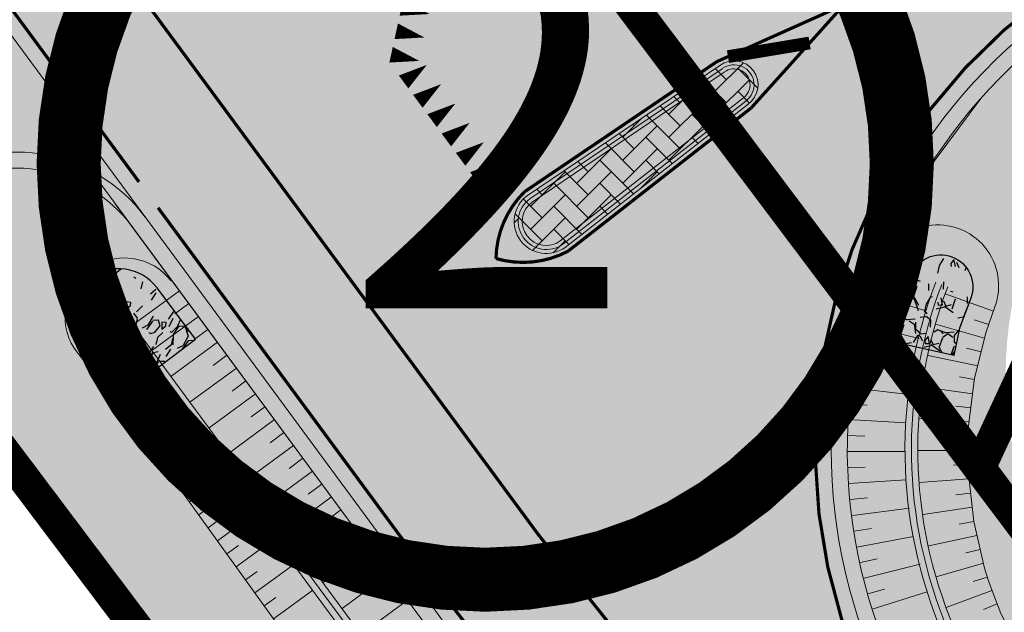
# Model space of a CAD drawing. Units: metres. Extents: x 541707 to 555877, y 6582430 to 6587834.
# Drawn here: x 549804 to 549835, y 6586645 to 6586664 of the extents above; entities that cross this region are included whole.
import ezdxf
from ezdxf.enums import TextEntityAlignment as Align

# ---------------------------------------------------------------- set-up
doc = ezdxf.new("R2010")
doc.units = ezdxf.units.M
doc.linetypes.add('019035_PP_TL-4$0$15150_TP_TL-4-02_asend-L3$0$KM_923bc', pattern=[2, 1, -1])
doc.linetypes.add('019035_PP_TL-4$0$Punktiirt921', pattern=[4, 1, -3])
doc.layers.get('0').update_dxf_attribs({"lineweight": 9})
for name, color, linetype, lineweight in [('019035_PP_TL-4$0$TM-civil_koridor', 1, 'Continuous', 9), ('019035_PP_TL-4$0$TM-katend_asfalt_ST_t2', 141, 'Continuous', 9), ('019035_PP_TL-4$0$TM-katend_betoonkivisillutis_hall', 251, 'Continuous', 9), ('019035_PP_TL-4$0$TM-kattemärgistus_proj_valge', 7, 'Continuous', 9), ('019035_PP_TL-4$0$TM-kraav', 150, 'Continuous', 9), ('019035_PP_TL-4$0$TM-nõlv', 126, 'Continuous', 9), ('019035_PP_TL-4$0$TM-tee_servajooned', 1, 'Continuous', 9), ('019035_PP_TL-4$0$TM-äärekivi_sõidutee', 1, 'Continuous', 9), ('DP_KR-planeeritud_naaberplan', 30, 'Continuous', 9), ('DP_PL-naaberplan_pos_nr', 162, 'Continuous', 9)]:
    doc.layers.add(name, color=color, linetype=linetype, lineweight=lineweight)
for name, color, linetype, lineweight, true_color in [('019035_PP_TL-4$0$TM-katend_asfalt_ST_t3', 7, 'Continuous', 9, 0xffcdcd), ('019035_PP_TL-4$0$TM-katend_muru', 7, 'Continuous', 9, 0xe6ffa0), ('019035_PP_TL-4$0$TM-katend_tugipeenar', 7, 'Continuous', 9, 0xd2b9a3)]:
    doc.layers.add(name, color=color, linetype=linetype, lineweight=lineweight, true_color=true_color)
doc.layers.add('019035_PP_TL-4$0$TM-truubi päis_maakivi', color=32, linetype='Continuous')
doc.layers.add('XR_image', color=255, linetype='Continuous')
doc.styles.add('019035_PP_TL-4$0$romanc', font='romanc.shx')
doc.styles.add('SWIS-KN-bold', font='swiss.ttf')
doc.styles.add('Tahoma', font='tahomabd.ttf', dxfattribs={"height": 5})
doc.linetypes.add('019035_PP_TL-4$0$kivi l0.8', pattern='A,0,[130,ltypeshp.shx,S=0.125,R=0,X=0,Y=0],-0.8', length=0.8)
doc.linetypes.add('019035_PP_TL-4$0$nõlvajoon', pattern='A,2,[130,ltypeshp.shx,S=6,R=0,X=0,Y=6],4,[130,ltypeshp.shx,S=3,R=0,X=0,Y=3],2', length=8)
doc.linetypes.add('019035_PP_TL-4$0$Pr_kraav', pattern='A,0,-2.7,2,[">",019035_PP_TL-4$0$romanc,S=2,R=0,X=-1.904,Y=-0.858],-4.9,0', length=9.600000000000001)
picture_1 = doc.add_image_def('image2.png', size_in_pixel=(2162, 1162))

# ---------------------------------------------------------------- blocks, each defined once
blk = doc.blocks.new('DP-pos-nr')
at = {"layer": 'DP_PL-naaberplan_pos_nr', "ltscale": 0.5}
h = blk.add_hatch(color=254, dxfattribs=at)
h.dxf.hatch_style = 1
edge = h.paths.add_edge_path()
edge.add_arc((-0.04499992016150145, 0.04016252534690658), 6.5, 0, 180, ccw=False)
edge.add_arc((-0.04499992016150145, 0.04016252534690622), 6.5, -180, 0, ccw=False)
at = {"layer": 'DP_PL-naaberplan_pos_nr', "const_width": 1}
blk.add_lwpolyline([(-6.544999920161501, 0.04016252534690797, -0.9999999999999999), (6.455000079838499, 0.04016252534690735, -1), (-6.544999920161501, 0.04016252534690797)], format="xyb", close=True, dxfattribs=at)
at = {"layer": 'DP_PL-naaberplan_pos_nr', "style": 'SWIS-KN-bold'}
blk.add_attdef('NUMBER', text='', height=7, dxfattribs=at).set_placement((-0.04499992016150145, 0.04016252534690601), align=Align.MIDDLE_CENTER)
blk = doc.blocks.new('019035_PP_TL-4')
at = {"layer": '019035_PP_TL-4$0$TM-katend_asfalt_ST_t2'}
h = blk.add_hatch(color=256, dxfattribs=at)
h.dxf.hatch_style = 1
edge = h.paths.add_edge_path(flags=16)
edge.add_line((549820.0302270852, 6586658.26999263), (549826.0341629056, 6586662.335323727))
edge.add_arc((549826.4787376538, 6586661.731292859), 0.7499999975001097, 36.37272376384891, 126.353562305888, ccw=False)
edge.add_arc((549826.4787376533, 6586661.731292855), 0.7500000001113251, -49.97186485649797, 36.37272397189838, ccw=False)
edge.add_line((549826.9611104277, 6586661.156996323), (549821.2622823608, 6586656.696051928))
edge.add_arc((549820.6191172949, 6586657.461781349), 1.000001423953959, 216.446407006895, 310.028168896552, ccw=False)
edge.add_arc((549820.6191189492, 6586657.461779064), 1.000001397363446, 126.07835253932441, 216.4462454068323, ccw=False)
edge = h.paths.add_edge_path()
edge.add_line((549717.6040489458, 6586767.265224962), (549712.8682462266, 6586760.817576347))
edge.add_line((549712.8682462266, 6586760.817576347), (549739.4714430349, 6586741.277508439))
edge.add_arc((549637.6516846996, 6586602.653063294), 171.9999999388877, 32.776351956094175, 53.70269006844683, ccw=False)
edge.add_line((549782.2675843417, 6586695.767195142), (549789.4124043407, 6586684.670549002))
edge.add_arc((550031.4828604499, 6586832.47215003), 283.6254907216947, 211.4070977309924, 215.2378597920489)
edge.add_line((549799.8278194512, 6586668.828143213), (549817.1594874739, 6586645.296595251))
edge.add_arc((549880.0995565119, 6586691.272690685), 77.94391343651407, 216.1471638129245, 245.2581431236913)
edge.add_line((549847.4776386603, 6586620.483820673), (549902.5995531688, 6586593.806889502))
edge.add_line((549902.5995531688, 6586593.806889502), (549906.0845737768, 6586601.007905496))
edge.add_line((549906.0845737768, 6586601.007905496), (549850.8927340483, 6586627.71867784))
edge.add_arc((549880.0995564963, 6586691.272690644), 69.9439133951903, 230.6262147524403, 245.31842498184278, ccw=False)
edge.add_arc((549846.5131611094, 6586650.34578006), 17.00000000484786, 126.078319260608, 230.6262147349447, ccw=False)
edge.add_line((549836.5020213898, 6586664.085397292), (549991.883154564, 6586777.301231945))
edge.add_arc((550027.805479402, 6586728.000252489), 60.99999997607494, 104.9798150040813, 126.07831924439779, ccw=False)
edge.add_line((550012.0382763561, 6586786.927286227), (550071.8212183021, 6586802.92350604))
edge.add_arc((550085.0036339753, 6586753.656641724), 51.0000000251386, 96.93636727328487, 104.9798150042732, ccw=False)
edge.add_line((550078.8445197197, 6586804.283367019), (550098.4682858551, 6586806.670742799))
edge.add_arc((550098.1663684899, 6586809.152445018), 2.50000000053998, 276.9363672710004, 336.1155372169943)
edge.add_line((550100.4522779556, 6586808.140210897), (550105.5403797436, 6586819.63057642))
edge.add_line((550105.5403797436, 6586819.63057642), (550087.2531040206, 6586827.728449383))
edge.add_line((550087.2531040206, 6586827.728449383), (550082.5766996617, 6586817.167812504))
edge.add_arc((550075.261789376, 6586820.406961688), 7.999999995184895, 284.9798150437127, 336.1155372350746, ccw=False)
edge.add_line((550077.3296192887, 6586812.678826119), (550077.0153901135, 6586812.594747303))
edge.add_line((550077.0153901135, 6586812.594747303), (550009.9704464641, 6586794.655421806))
edge.add_arc((550027.8054793909, 6586728.000252512), 68.99999995028283, 104.9798149860746, 126.0783192436822)
edge.add_line((549987.172029998, 6586783.766934174), (549830.2996961317, 6586669.464561373))
edge.add_arc((549820.288556421, 6586683.204178602), 16.99999999765655, 216.3727241073871, 306.0783192414188, ccw=False)
edge.add_line((549806.6005609267, 6586673.122572616), (549806.3165520675, 6586673.50817705))
edge.add_arc((550031.4828589887, 6586832.472149059), 275.625488968866, 211.3873676646781, 215.2215074050248, ccw=False)
edge.add_line((549796.1908477377, 6586688.920487241), (549788.8939297904, 6586700.253357262))
edge.add_arc((549638.3924992614, 6586603.349696708), 179.0000000561629, 32.7763519639123, 53.70269004596465)
edge.add_line((549744.3560850985, 6586747.615834442), (549717.6040489458, 6586767.265224962))
at = {"layer": '019035_PP_TL-4$0$TM-katend_asfalt_ST_t3'}
h = blk.add_hatch(color=256, dxfattribs=at)
h.dxf.hatch_style = 1
edge = h.paths.add_edge_path()
edge.add_arc((549786.6766656811, 6586679.584606727), 4.999999999764944, -56.4258955786529, 31.985800673610925, ccw=False)
edge.add_line((549789.4417408963, 6586675.418750386), (549786.6078301785, 6586673.537750263))
edge.add_line((549786.6078301785, 6586673.537750263), (549789.9259204371, 6586668.538722653))
edge.add_line((549789.9259204371, 6586668.538722653), (549792.752524795, 6586670.4148732))
edge.add_arc((549795.5176000105, 6586666.249016856), 5.000000003135989, 57.77840021243742, 123.57410439996261, ccw=False)
edge.add_arc((549796.5841332221, 6586667.941166703), 2.999783966380138, 11.58938600006229, 57.77902191548179, ccw=False)
edge.add_arc((549794.624901007, 6586667.539057371), 4.99985464763519, -53.628341646468016, 11.592921475439198, ccw=False)
edge.add_line((549797.5899181565, 6586663.513238224), (549795.1566194338, 6586661.721043094))
edge.add_line((549795.1566194338, 6586661.721043094), (549798.7148333022, 6586656.889985853))
edge.add_line((549798.7148333022, 6586656.889985853), (549801.1109594412, 6586658.654802296))
edge.add_arc((549804.0761376637, 6586654.628921255), 5.000000004626456, 36.372724041997174, 126.3727239363536, ccw=False)
edge.add_line((549808.1020186989, 6586657.594099485), (549799.8278194513, 6586668.828143213))
edge.add_arc((550031.4828582614, 6586832.472148585), 283.6254881007047, 211.9858006649647, 215.2378598088089, ccw=False)
at = {"layer": '019035_PP_TL-4$0$TM-katend_betoonkivisillutis_hall'}
h = blk.add_hatch(dxfattribs=at)
h.set_pattern_fill('AR-HBONE', color=256, scale=0.005)
h.set_pattern_definition([(45, (0, 0), (7.105427357601002e-17, 0.7184204896855323), [1.524, -0.508]), (135, (0.3592100000241771, 0.3592100003734231), (7.105427357601002e-17, 0.7184204896855323), [1.524, -0.508])])
h.paths.add_polyline_path([(549826.920405582, 6586661.125133271, 0.4157193469762923), (549827.0826198087, 6586662.176069588, 0.4141156113709727), (549826.0341629056, 6586662.335323727), (549820.0302270852, 6586658.26999263, 0.4160954662975662), (549819.8147032603, 6586656.867709882, 0.4123329919635709), (549821.2080082281, 6586656.653567073)])
at = {"layer": '019035_PP_TL-4$0$TM-katend_muru'}
h = blk.add_hatch(color=256, dxfattribs=at)
h.dxf.hatch_style = 1
h.paths.add_polyline_path([(549838.1644357926, 6586644.487109374, -0.3500732927308655), (549837.039617048, 6586659.413830725, 0.3170095774562676), (549837.0124662973, 6586661.141982729), (549835.7601596407, 6586662.86068955, 0.4660768118134688), (549836.0459423327, 6586637.590885656, 0.06421283209046633), (549851.1060478569, 6586628.17091916), (549887.6793420961, 6586610.470821807, 0.3691722244191376), (549893.3359913646, 6586611.954843053), (549861.0296479533, 6586627.589896864, -0.09310938506034847)])
h = blk.add_hatch(color=256, dxfattribs=at)
h.dxf.hatch_style = 1
edge = h.paths.add_edge_path()
edge.add_arc((549804.0761376643, 6586654.628921259), 4.500000001939831, 36.37272401887962, 126.3727239744139)
edge.add_line((549801.4074772629, 6586658.252214192), (549798.6087630212, 6586656.190879927))
edge.add_line((549798.6087630212, 6586656.190879927), (549798.7610359435, 6586655.973132883))
edge.add_line((549798.7610359435, 6586655.973132883), (549797.5662902672, 6586655.076685466))
edge.add_line((549797.5662902672, 6586655.076685466), (549800.9904556869, 6586650.513108452))
edge.add_line((549800.9904556869, 6586650.513108452), (549802.5902061755, 6586651.713441062))
edge.add_line((549802.5902061755, 6586651.713441062), (549821.0788932231, 6586627.072532431))
edge.add_line((549821.0788932231, 6586627.072532431), (549824.52675219, 6586624.592477264))
edge.add_line((549824.52675219, 6586624.592477264), (549824.2445816372, 6586624.231177338))
edge.add_line((549824.2445816372, 6586624.231177338), (549825.8588053501, 6586623.050380233))
edge.add_line((549825.8588053501, 6586623.050380233), (549828.5330082265, 6586626.706183312))
edge.add_arc((549824.9010048704, 6586629.362976801), 4.500000001973053, 323.8147041904896, 408.2798808610248)
edge.add_arc((549880.0995565074, 6586691.272690681), 78.44391343074726, 216.1478838207925, 228.2798808756013, ccw=False)
edge.add_line((549816.7563166418, 6586645.000868611), (549807.6994305954, 6586657.297581663))
at = {"layer": '019035_PP_TL-4$0$TM-katend_tugipeenar'}
h = blk.add_hatch(color=256, dxfattribs=at)
h.dxf.hatch_style = 1
h.paths.add_polyline_path([(549795.1566194338, 6586661.721043094), (549797.5899930326, 6586663.513293372, 0.2818909501145484), (549799.5584229858, 6586668.350788474), (549799.4222959636, 6586668.53561082, -0.00222056026125906), (549797.9753476816, 6586670.603264945, 0.2821072839036458), (549792.7525247948, 6586670.4148732), (549789.9259204371, 6586668.538722653), (549786.6078301785, 6586673.537750263), (549789.4417408963, 6586675.418750386, 0.2810258266076817), (549791.6458830892, 6586680.138572744, -0.001902680849275769), (549790.4934729687, 6586681.968297589, -0.4061173428525122), (549789.1652333749, 6586675.83533602), (549785.914737023, 6586673.677828375), (549789.7858423245, 6586667.845629496), (549793.0290323161, 6586669.998287566, -0.2952481823022023), (549797.9170353918, 6586670.055946049, -0.2042696152960303), (549799.0328803953, 6586668.443717298, -0.2925387860904424), (549797.2934627901, 6586663.915872327), (549794.457513508, 6586661.827113375), (549798.6087630212, 6586656.190879927), (549801.4074772629, 6586658.252214192, -0.4142135624163989), (549807.6994305954, 6586657.297581663), (549807.1710744086, 6586658.014941293), (549806.406939373, 6586659.052422522, 0.2874919409898475), (549801.1109594408, 6586658.654802296), (549798.7148333022, 6586656.889985853)])
h.paths.add_polyline_path([(549798.1836450592, 6586670.478934566, 0.01213086573462727), (549797.9753476813, 6586670.603264945, 0.00222056025310307), (549799.4222959579, 6586668.535610828), (549799.5584229858, 6586668.350788474, 0.009862072006936454), (549799.5225729787, 6586668.544719221, 0.2042267281696898)], flags=17)
h = blk.add_hatch(color=256, dxfattribs=at)
h.dxf.hatch_style = 1
edge = h.paths.add_edge_path()
edge.add_arc((549889.6396661932, 6586614.52139332), 5.000000015803907, 244.1747657868939, 270.0166984760148)
edge.add_line((549889.6411234101, 6586609.521393516), (549851.1061112593, 6586628.170888476))
edge.add_arc((549880.1130384002, 6586691.294234366), 69.4691198916097, 230.628891123669, 245.3199076478746, ccw=False)
edge.add_arc((549846.5131611011, 6586650.345780059), 16.4999999992392, 130.6785929504072, 230.6262147577739, ccw=False)
edge.add_line((549835.7582119266, 6586662.859015781), (549835.4647944381, 6586663.266058464))
edge.add_arc((549846.5131611013, 6586650.345780059), 16.99999999947766, 130.5343583494918, 230.6262147573891)
edge.add_arc((549880.113165107, 6586691.294445585), 69.96936354954438, 230.6289015049503, 245.3157382339129)
edge.add_line((549850.8927340484, 6586627.71867784), (549887.4615283081, 6586610.020758308))
h = blk.add_hatch(color=256, dxfattribs=at)
h.dxf.hatch_style = 1
edge = h.paths.add_edge_path()
edge.add_line((549817.1594874739, 6586645.296595251), (549808.1020186989, 6586657.594099485))
edge.add_arc((549804.0761376567, 6586654.628921253), 5.000000011757618, 36.37272402030877, 62.21465672033221)
edge.add_line((549806.406939373, 6586659.052422522), (549816.7563166418, 6586645.000868611))
edge.add_arc((549880.0995564911, 6586691.272690663), 78.44391340714151, 216.1478838173779, 229.8280227659616)
edge.add_arc((549824.9010048846, 6586629.362976808), 4.999999986370229, 23.20122499961819, 48.27988091167879)
edge.add_arc((549880.0995564862, 6586691.272690659), 77.94391340100573, 216.1471638091034, 228.2798808777395, ccw=False)
at = {"layer": '019035_PP_TL-4$0$TM-truubi päis_maakivi'}
h = blk.add_hatch(dxfattribs=at)
h.set_pattern_fill('GRAVEL', color=256, scale=0.05, angle=71.39914019658532)
h.set_pattern_definition([(299.4119276965853, (419.9970109133283, -826.1425099335611), (7.592167131713547, -13.27514588409979), [0.17086072, -16.9152418197825]), (256.3688811965854, (420.0809182188241, -826.2913489546627), (3.657496753160492, 14.84901402452702), [0.29320236, -29.027024446762]), (203.9095872965854, (420.0118192461086, -826.5762926368043), (17.2912216715409, 7.580537784722768), [0.20674076, -20.46736139705]), (338.6728291965853, (420.1547466062475, -827.1469940552488), (-23.66809964975184, 9.305587513391846), [0.26700226, -26.433218712869]), (4.232794376585298, (420.40346420079, -827.244100894779), (-16.46939954894421, -1.157142384157683), [0.26181685, -25.919903872672]), (68.67282919658524, (420.6645672740415, -827.2247764235362), (-9.305587513391847, -23.66809964975184), [0.26700226, -26.433218712869]), (109.0933806665853, (420.7616741129896, -826.9760588286445), (6.7703450083072, -19.69854127767974), [0.35309683, -34.9565576571235]), (143.6544685665853, (420.6461731514428, -826.6423872867599), (-23.64484094013054, 17.33773909470073), [0.3333597599999996, -33.00262830095244]), (192.8287058165853, (420.3776659118012, -826.4448204068467), (-18.88834850677919, -4.363025405204112), [0.2679065, -26.52277284935601]), (246.6354984965853, (420.1164465451147, -826.5043056355789), (5.65972004383263, 12.83516143355505), [0.30585664, -14.986968475]), (293.7965779965854, (419.9951502165059, -826.7850820599124), (8.379101195097203, -18.89997786142408), [0.3955389600000001, -39.15838625608851]), (210.2132150265853, (420.5678286259063, -825.9594218153507), (-10.05763350945826, -5.995040299229345), [0.1350022699999998, -13.36528291217199]), (242.8683745965853, (420.4511647289619, -826.0273578530177), (7.673572611947119, 14.83738465394849), [0.25684099, -25.42731949852]), (296.3991401965853, (420.3340356578119, -826.2559369215742), (1.203659801809211, -0.4050963854552578), [0.17960467, -1.616446554214]), (274.5977307065854, (420.161239734618, -826.2915815412998), (-0.3818376758648308, 6.828491779977884), [0.09672065999999989, -9.575311184446985]), (3.20054968658539, (420.1689927816624, -826.3879906190559), (-4.016075790883342, 0.01162935427644496), [0.1367828099999998, -6.702376494999993]), (102.3628967265853, (420.3055626172572, -826.3803538652137), (-1.192030447090658, 4.421172176381579), [0.22215983, -7.183149076455]), (232.9641913765853, (420.2579976929119, -826.1633462207392), (2.013852572614512, 2.002223218268267), [0.16064357, -3.855449058414]), (87.78868053058532, (419.934036878054, -827.0861133038998), (0.4399844491248093, 13.25188717445674), [0.2250439999999998, -22.27941333626947]), (141.7453161365853, (419.9427202735096, -826.8612363189459), (11.6198722777748, -9.270699447631625), [0.18879947, -18.6911078391]), (4.597730706585299, (420.0172657325165, -826.0823269430548), (-6.828491779982869, -0.3818376758652255), [0.19344005, -9.478591794446999]), (55.00959986658538, (420.2100838879123, -826.0668208496645), (-7.661943259222226, -10.82130886226099), [0.225044, -22.27941333627]), (50.84309497658538, (420.6803059552331, -827.3372730631381), (-4.43280153089437, -5.208106238134952), [0.2170176, -10.633867156553]), (6.174280796585343, (420.8173409650335, -827.1689932774752), (-15.26573974633026, -1.562238777297825), [0.18183606, -18.00179669036]), (138.2005496865853, (421.2249764982844, -826.4753867313266), (-5.208106238413585, 4.432801530567201), [0.1934400499999998, -9.478591794446984]), (88.75316483658533, (421.0807699090801, -826.3464536489919), (-0.4516138025661469, -17.26796296536792), [0.2128913699999998, -21.07618799009997]), (140.8430949765853, (421.0264792693779, -827.0651800334454), (5.208106238104182, -4.432801530930572), [0.1085088, -10.742375956553]), (172.7090726705853, (421.2006707150722, -826.5476063191891), (-5.219735592691849, 0.4167257400116493), [0.0647573, -6.410997482263001]), (237.3628967285854, (421.1364367611241, -826.5393880978227), (2.418948958174615, 3.205883019971865), [0.26181685, -4.9745272945345]), (257.4081461565854, (420.9952344939811, -826.7598652392626), (2.847304052091669, 12.44169440369441), [0.2426334999999998, -24.02068243166848]), (15.08920772658534, (420.4138919994002, -826.416812540032), (-2.812415989046164, -0.3934670310940415), [0.18316194, -4.39588817984]), (64.55636678658531, (420.5907388865016, -826.3691313220188), (9.293958155328038, 19.65202386033066), [0.31977838, -31.6580045325155]), (132.3445360965853, (420.7281227769563, -826.0803692638874), (6.805233070722498, -7.650313905529988), [0.1307541199999998, -12.94469615905498]), (161.3991401965853, (420.6400482140016, -825.9837275985628), (-1.608756187264317, -0.7985634163538784), [0.0762, -1.1938]), (191.6555773565853, (420.9510227722349, -826.7717855433002), (10.04600415462271, 1.978964508347695), [0.1764334799999998, -17.46697038659997]), (119.4119276965853, (420.7782268490409, -826.8074301630259), (-7.592167131666942, 13.27514588412607), [0.3417214399999996, -16.74438109978247]), (71.39914019658532, (420.6104122380493, -826.509752121754), (-0.7985634163538784, 1.608756187264317), [0.3302, -0.9398]), (36.70398669658532, (420.7157372982474, -826.196800573729), (12.47658246223668, 9.200923326656124), [0.20080478, -19.87965836207]), (325.4537442965853, (420.8767292104894, -826.0767834736034), (4.409542821830676, -2.824045343553025), [0.18491454, -9.060825019386]), (279.0451155565853, (421.0290377273923, -826.1816433593631), (4.339766692562357, -26.92050008922806), [0.3010725499999996, -29.80623221146897]), (246.8252189365853, (421.0763700646348, -826.4789725206792), (-6.469912812726517, -15.24248103806258), [0.31851473, -31.53292322812])])
edge = h.paths.add_edge_path()
edge.add_line((549831.6425882193, 6586654.830873387), (549831.9923893363, 6586655.767697371))
edge.add_arc((549832.9292133218, 6586655.417896255), 1.000000000101446, -20.47515111669088, 159.5248490542772, ccw=False)
edge.add_line((549833.8660373061, 6586655.068095136), (549833.5162361885, 6586654.131271152))
edge.add_line((549833.5162361885, 6586654.131271152), (549833.3355667904, 6586653.278527604))
edge.add_line((549833.3355667904, 6586653.278527604), (549831.3833305965, 6586653.713008724))
edge.add_line((549831.3833305965, 6586653.713008724), (549831.6425882193, 6586654.830873387))
h = blk.add_hatch(dxfattribs=at)
h.set_pattern_fill('GRAVEL', color=256, scale=0.05, angle=240.1709865270184)
h.set_pattern_definition([(108.1837740270184, (2371394.717214042, 12941069.19670681), (-4.861962108852579, 14.4993732434228), [0.17086072, -16.9152418197825]), (65.14072752701846, (2371394.663894147, 12941069.35903512), (-6.47883650508216, -13.85262348944757), [0.2932023599999999, -29.02702444676199]), (12.68143362701842, (2371394.787153729, 12941069.62507016), (-18.43631529054926, -4.068559758370885), [0.2067407599999999, -20.46736139704999]), (147.4446755270183, (2371394.75808695, 12941070.21267842), (21.40313266311383, -13.73604063058666), [0.26700226, -26.433218712869]), (173.0046407070184, (2371394.533038199, 12941070.35635597), (16.37948310866161, -2.071867054867861), [0.26181685, -25.919903872672]), (237.4446755270183, (2371394.273169955, 12941070.38824242), (13.73604063058666, 21.40313266311382), [0.26700226, -26.433218712869]), (277.8652269970184, (2371394.129492399, 12941070.16319367), (-2.805129927530895, 20.63980004965245), [0.3530968299999998, -34.95655765712348]), (312.4263148970184, (2371394.177811323, 12941069.81341881), (19.81632794555866, -21.60992472809792), [0.3333597599999995, -33.00262830095244]), (1.600552147018399, (2371394.402709724, 12941069.56735069), (19.37637022481303, 0.6016451703314836), [0.2679064999999999, -26.522772849356]), (55.40734482701842, (2371394.670511993, 12941069.57483367), (-8.050606417877445, -11.48745125362498), [0.30585664, -14.986968475]), (102.5684243270184, (2371394.84415842, 12941069.82661754), (-4.538587218372611, 20.16977258327978), [0.3955389599999999, -39.15838625608849]), (18.98506135701845, (2371394.121671763, 12941069.12827061), (11.03245866070343, 3.921907176340524), [0.1350022699999997, -13.36528291217198]), (51.64022092701843, (2371394.249330922, 12941069.17218996), (-10.41577861759563, -13.05922110193746), [0.25684099, -25.42731949852]), (105.1709865270183, (2371394.408726176, 12941069.37358699), (-1.101742378851471, 0.6317149124747695), [0.17960467, -1.616446554214]), (83.36957703701844, (2371394.585155305, 12941069.37490316), (-0.9550898051432222, -6.772141719134861), [0.09672065999999989, -9.575311184446985]), (171.9723960170185, (2371394.596323078, 12941069.47097658), (3.936942049084168, -0.7934023582981695), [0.1367828099999998, -6.702376494999992]), (271.1347430570183, (2371394.460880244, 12941069.49007837), (0.3083400201112866, -4.568656961515009), [0.22215983, -7.183149076455]), (41.73603770701842, (2371394.465279821, 12941069.26796268), (-2.365172203718275, -1.571769845351751), [0.1606435699999999, -3.855449058413999]), (256.5605268610184, (2371394.962717727, 12941070.10998716), (-3.011921988192927, -12.91256852593793), [0.2250439999999998, -22.27941333626947]), (310.5171624670184, (2371394.910413311, 12941069.89110521), (-9.592306517092114, 11.3558335529484), [0.18879947, -18.6911078391]), (173.3695770370184, (2371394.685628297, 12941069.14161969), (6.772141719139827, -0.9550898051438057), [0.19344005, -9.478591794446999]), (223.7814461970185, (2371394.493481469, 12941069.16395524), (9.622376260662737, 9.122279051762414), [0.225044, -22.27941333627]), (219.6149413070185, (2371394.279637452, 12941070.5016504), (5.362059320076341, 4.245282069307305), [0.2170176, -10.633867156553]), (174.9461271270184, (2371394.112458524, 12941070.36327452), (15.27774073051717, -1.440152134698603), [0.1818360599999999, -18.00179669035999]), (306.9723960170184, (2371393.577568769, 12941069.76231718), (4.245282069644311, -5.362059319809688), [0.1934400499999998, -9.478591794446983]), (257.5250111670184, (2371393.693909807, 12941069.60777255), (3.805324345677393, 16.849510575212), [0.2128913699999997, -21.07618799009996]), (309.6149413070184, (2371393.887109076, 12941070.30217095), (-4.245282069270075, 5.362059320105859), [0.1085088, -10.742375956553]), (341.4809190010184, (2371393.615471663, 12941069.82842172), (5.038684427880439, -1.42511727104739), [0.0647573, -6.410997482263001]), (46.13474305901841, (2371393.676875932, 12941069.8078534), (-2.996887116275317, -2.673512224079214), [0.26181685, -4.974527294534499]), (66.17999248701844, (2371393.858306033, 12941069.99661613), (-5.215406745285632, -11.64913870126061), [0.2426334999999998, -24.02068243166847]), (183.8610540570184, (2371394.36172343, 12941069.54693272), (2.83519967018876, -0.1616874459011033), [0.18316194, -4.39588817984]), (233.3282131170184, (2371394.178977151, 12941069.53459912), (-12.94263826885832, -17.4661906162013), [0.31977838, -31.6580045325155]), (301.1163824270184, (2371393.987996152, 12941069.27811497), (-5.18533700192188, 8.828973902810024), [0.1307541199999997, -12.94469615905498]), (330.1709865270184, (2371394.05556722, 12941069.16617351), (1.733457291326077, 0.4700274663766576), [0.07619999999999998, -1.1938]), (0.42742368701841, (2371393.903992603, 12941069.99969953), (-10.23905630185719, 0.01503487263311909), [0.1764334799999997, -17.46697038659996]), (288.1837740270184, (2371394.080421732, 12941070.00101571), (4.86196210880175, -14.49937324343949), [0.3417214399999996, -16.74438109978247]), (240.1709865270184, (2371394.187061524, 12941069.6763591), (0.4700274663766576, -1.733457291326077), [0.3302, -0.9398]), (205.4758330270184, (2371394.022815646, 12941069.38990608), (-14.02934577313744, -6.595419408782689), [0.20080478, -19.87965836207]), (134.2255906270183, (2371393.841535893, 12941069.30353391), (-3.7752546029943, 3.628602028684369), [0.18491454, -9.060825019386]), (87.8169618870184, (2371393.712560557, 12941069.4360437), (0.9851595504082908, 27.25025432285432), [0.3010725499999996, -29.80623221146897]), (55.59706526701844, (2371393.724029027, 12941069.73689824), (9.314036241022078, 13.69093601259269), [0.3185147299999998, -31.53292322811999])])
edge = h.paths.add_edge_path()
edge.add_line((549806.0775123239, 6586653.581013124), (549807.2797294611, 6586651.982678381))
edge.add_line((549807.2797294611, 6586651.982678381), (549809.6772315779, 6586653.786004088))
edge.add_line((549809.6772315779, 6586653.786004088), (549808.475014439, 6586655.384338832))
edge.add_arc((549807.2762633814, 6586654.482675978), 1.500000000425681, 36.9493344121638, 216.9493344148368)
at = {"layer": '019035_PP_TL-4$0$TM-civil_koridor', "linetype": 'Continuous', "lineweight": 20}
for p, q in [((549831.0567341755, 6586656.12062782, 39.63910006584116), (549831.5617266587, 6586655.931951956, 39.31369128241567)), ((549830.9065868054, 6586655.675339664, 39.63960155839532), (549831.416864771, 6586655.501082536, 39.31397729366304)), ((549809.1714888251, 6586655.298939132, 39.54199042009167), (549807.7221716522, 6586654.231474971, 38.69369083994761)), ((549830.7468287178, 6586655.201549253, 39.64013515076727), (549832.4665277628, 6586654.671910437, 38.55395673181605)), ((549834.5707153277, 6586654.663004306, 39.62154912102093), (549833.0664144383, 6586655.206812869, 38.55432283589685)), ((549809.4680066473, 6586654.896351029, 39.54349042009059), (549809.0332114955, 6586654.57611178, 39.2884005460477)), ((549830.6223543197, 6586654.717626774, 39.64066891616333), (549831.1424170873, 6586654.574548154, 39.31458612756525)), ((549809.7645244699, 6586654.493762925, 39.54499042009191), (549808.315207297, 6586653.426298765, 38.69269083994759)), ((549834.42606226, 6586654.243091688, 39.61825078531598), (549833.9707076101, 6586654.389914263, 39.29899257682176)), ((549810.0610422919, 6586654.091174822, 39.54649042009068), (549809.6262471401, 6586653.770935575, 39.29020054604775)), ((549830.5063934019, 6586654.231259561, 39.64120272330778), (549832.2525862425, 6586653.807389071, 38.55349587692393)), ((549834.2982775676, 6586653.818048043, 39.61491171857676), (549832.7692579929, 6586654.252695308, 38.55379077858777)), ((549806.1893435223, 6586653.102620581, 39.44551475024534), (549807.4000448181, 6586653.994337223, 38.69369093496961)), ((549830.3904324841, 6586653.744892348, 39.64173653045222), (549830.9180854206, 6586653.633648672, 39.31519521121956)), ((549810.3575601146, 6586653.688586718, 39.54799042009215), (549808.9082429417, 6586652.621122558, 38.69169083994757)), ((549834.1906811722, 6586653.386909066, 39.61152426254658), (549833.729465943, 6586653.500734774, 39.29412445985086)), ((549806.7979633268, 6586652.309158589, 39.43476746962331), (549807.9929677597, 6586653.189314036, 38.69269112501409)), ((549810.6540779367, 6586653.285998615, 39.54949042009092), (549810.2192827848, 6586652.965759367, 39.29200054604791)), ((549830.2744715662, 6586653.258525135, 39.64227033759667), (549832.0459649699, 6586652.940771126, 38.55303505576494)), ((549834.0830055005, 6586652.955452428, 39.60813431066287), (549832.5373361569, 6586653.279960883, 38.55325906186728)), ((549806.4936534245, 6586652.705889585, 39.44014110993432), (549806.8545092838, 6586652.971670398, 39.21605608595167)), ((549810.9505957593, 6586652.883410512, 39.55099042009239), (549809.5012785865, 6586651.815946351, 38.69069083994755)), ((549811.2471135814, 6586652.480822409, 39.55249042009118), (549810.8123184296, 6586652.160583161, 39.29380054604809)), ((549830.2120873132, 6586652.762672432, 39.64280414474133), (549830.7455770008, 6586652.683574136, 39.31580429487482)), ((549833.9800615655, 6586652.522826092, 39.60476113218119), (549833.5140683083, 6586652.603770856, 39.28923075357894)), ((549807.102273229, 6586651.912427593, 39.4293938293123), (549807.4584200294, 6586652.174740048, 39.20823304652966)), ((549807.4065831313, 6586651.515696596, 39.42402018900128), (549808.5858907013, 6586652.384290848, 38.69169131505856)), ((549830.1540157365, 6586652.266056189, 39.643337951886), (549831.9386497763, 6586652.05657152, 38.55257423460688)), ((549833.9240610069, 6586652.081569181, 39.60157389246728), (549832.3686791314, 6586652.296025728, 38.55272734514674)), ((549811.543631404, 6586652.078234305, 39.55399042009272), (549810.0943142312, 6586651.010770144, 38.68969083994756)), ((549808.0152029358, 6586650.722234604, 39.41327290837926), (549809.1788136427, 6586651.579267661, 38.69069150510321)), ((549811.8401492261, 6586651.675646202, 39.55549042009156), (549811.4053540743, 6586651.355406953, 39.29560054604836)), ((549830.0959441599, 6586651.769439948, 39.64387175903067), (549830.6332348962, 6586651.722847442, 39.31641337852997)), ((549833.8680218764, 6586651.640008341, 39.59838445745707), (549833.4007975799, 6586651.687828684, 39.28460756625588)), ((549807.7108930335, 6586651.118965601, 39.41864654869027), (549808.062330775, 6586651.377809697, 39.20041000710758)), ((549812.1366670483, 6586651.273058099, 39.55699042009054), (549810.6873498759, 6586650.205593938, 38.68869083994757)), ((549830.039528896, 6586651.27269127, 39.64440555304376), (549831.8366524093, 6586651.171573683, 38.55211341911711)), ((549833.8119441343, 6586651.198143261, 39.59519282489172), (549832.2525359782, 6586651.302793243, 38.55219562842615)), ((549808.6078432577, 6586649.916902576, 39.41247837353217), (549809.7717846604, 6586650.7741792, 38.68969161407998)), ((549812.4331848709, 6586650.870469995, 39.55849042009194), (549811.998389719, 6586650.550230747, 39.29740054604863)), ((549830.0207212025, 6586650.773118993, 39.64493908565279), (549830.560473781, 6586650.759133356, 39.31702229806862)), ((549833.7810923246, 6586650.754026635, 39.59301814975545), (549833.3130969437, 6586650.769032641, 39.28069166740946)), ((549808.3159142213, 6586650.322830448, 39.41014064963767), (549808.663725737, 6586650.579003723, 39.19415592930698)), ((549812.7297026931, 6586650.467881892, 39.55999042009092), (549811.2803855207, 6586649.400417731, 38.68769083994759)), ((549813.0262205157, 6586650.065293788, 39.5614904200923), (549812.5914253639, 6586649.74505454, 39.29920054604889)), ((549830.0285474723, 6586650.273180247, 39.64547276042153), (549831.826868959, 6586650.281100227, 38.55165277359749)), ((549833.7840568931, 6586650.308685932, 39.59172516574467), (549832.2261627382, 6586650.304146043, 38.55166409020427)), ((549808.8997722942, 6586649.510974703, 39.41481609742667), (549809.25032562, 6586649.769167402, 39.19712876208598)), ((549809.1917013306, 6586649.10504683, 39.41715382132117), (549810.3647821008, 6586649.969054864, 38.68869167850168)), ((549830.036373742, 6586649.773241501, 39.64600643519025), (549830.5756140556, 6586649.791979127, 39.31763123068012)), ((549833.7895703367, 6586649.86320655, 39.59048450675743), (549833.3228959381, 6586649.845506774, 39.27875864406207)), ((549813.3227383378, 6586649.662705685, 39.5629904200913), (549811.8734211654, 6586648.595241524, 38.6866908399476)), ((549833.8111795738, 6586649.418705304, 39.58877035863526), (549832.2606690424, 6586649.305538774, 38.55113248119507)), ((549809.7755594036, 6586648.293191086, 39.42182926911018), (549810.9577795408, 6586649.163930528, 38.68769174292393)), ((549813.6192561605, 6586649.260117581, 39.56449042009283), (549813.1844610086, 6586648.939878333, 39.30100054604927)), ((549830.0526439587, 6586649.273871644, 39.64654013167268), (549831.8483367378, 6586649.390807108, 38.55119205734394)), ((549809.4836303671, 6586648.699118958, 39.41949154521568), (549809.8369255032, 6586648.959331079, 39.20010159486479)), ((549813.9157739825, 6586648.857529478, 39.56599042009167), (549812.4664568101, 6586647.790065317, 38.68569083994761)), ((549830.1119481494, 6586648.777401089, 39.64707393881741), (549830.6487151188, 6586648.828729855, 39.31824025120159)), ((549833.8606568747, 6586648.975879707, 39.58623637383405), (549833.3984517823, 6586648.92583626, 39.27562544853426)), ((549830.1712523402, 6586648.280930533, 39.64760774596213), (549831.9540060229, 6586648.506186846, 38.55073123618686)), ((549833.9101605876, 6586648.532817722, 39.58370103634912), (549832.3792774238, 6586648.312597663, 38.5506007644744)), ((549810.3594174765, 6586647.48133534, 39.42650471689918), (549811.5507769812, 6586648.358806192, 38.68669180734562)), ((549814.2122918052, 6586648.454941374, 39.56749042009321), (549813.7774966534, 6586648.134702126, 39.30280054604953)), ((549810.06748844, 6586647.887263213, 39.42416699300468), (549810.4235253863, 6586648.149494758, 39.20307442764383)), ((549814.5088096274, 6586648.052353271, 39.56899042009205), (549813.0594924549, 6586646.984889111, 38.68469083994763)), ((549833.9598649739, 6586648.089550454, 39.58116058176309), (549833.5035404409, 6586648.007534312, 39.27191287906838)), ((549814.80532745, 6586647.649765167, 39.57049042009358), (549814.3705322982, 6586647.32952592, 39.3046005460498)), ((549830.2305565309, 6586647.784459976, 39.64814155310687), (549830.7634417713, 6586647.868284998, 39.31884933485703)), ((549830.3062891628, 6586647.290940076, 39.64867536025156), (549832.0743115556, 6586647.624195348, 38.55027041502895)), ((549834.059462893, 6586647.654944967, 39.57754153113506), (549832.5559511088, 6586647.330085458, 38.55006904775365)), ((549810.6513465128, 6586647.075407468, 39.42884244079368), (549811.0101252693, 6586647.339658435, 39.20604726042264)), ((549810.9432755493, 6586646.669479595, 39.43118016468819), (549812.1437744212, 6586647.553681856, 38.68569187176793)), ((549815.1018452721, 6586647.247177064, 39.57199042009258), (549813.6525280997, 6586646.179712904, 38.68369083994764)), ((549834.1591393631, 6586647.219996714, 39.57391962623257), (549833.7133332603, 6586647.107199981, 39.26668469518076)), ((549811.5271336222, 6586645.85762385, 39.43585561247718), (549812.7367718616, 6586646.74855752, 38.68469193618962)), ((549815.3983630948, 6586646.844588961, 39.57349042009396), (549814.963567943, 6586646.524349713, 39.30640054605007)), ((549830.4234570744, 6586646.804862222, 39.64920916739615), (549830.9500292062, 6586646.920746805, 39.31945841851191)), ((549830.540624986, 6586646.318784367, 39.64974297454075), (549832.2830834709, 6586646.758092989, 38.54980959387091)), ((549834.258894477, 6586646.784705291, 39.57029486367889), (549832.790286932, 6586646.357929749, 38.5495373310328)), ((549811.2352045857, 6586646.263551723, 39.43351788858268), (549811.5967251523, 6586646.529822113, 39.20902009320164)), ((549815.6948809169, 6586646.442000858, 39.57499042009295), (549814.2455637445, 6586645.374536697, 38.68269083994766)), ((549834.3796253604, 6586646.354959157, 39.5671216123372), (549833.9447747448, 6586646.21193317, 39.26176659806902)), ((549815.9913987395, 6586646.039412754, 39.57649042009434), (549815.5566035877, 6586645.719173506, 39.30820054605034)), ((549811.8190626587, 6586645.451695978, 39.43819333637169), (549812.1833250356, 6586645.719985791, 39.21199292598043)), ((549812.1109916951, 6586645.045768105, 39.44053106026619), (549813.3297693016, 6586645.943433185, 38.68369200061212)), ((549830.6577928977, 6586645.832706513, 39.65027678168534), (549831.176695857, 6586645.980407102, 39.32006750216716)), ((549830.7892472278, 6586645.350633143, 39.6508104722798), (549832.5045832869, 6586645.895558259, 38.54934882301895)), ((549834.5275267498, 6586645.93364132, 39.56485735322768), (549833.0988258778, 6586645.407709503, 38.5490058328441)), ((549816.2879165617, 6586645.636824651, 39.57799042009333), (549814.8385993892, 6586644.56936049, 38.68169083994767)), ((549834.6901933639, 6586645.517533544, 39.56322376674488), (549834.2680258183, 6586645.34512937, 39.25887865547919))]:
    blk.add_line(p, q, dxfattribs=at)
at = {"layer": '019035_PP_TL-4$0$TM-civil_koridor', "linetype": '019035_PP_TL-4$0$nõlvajoon', "ltscale": 0.18}
for centre, radius, start, end in [((549832.8360952543, 6586655.455882088, 39.63910006584116), 1.899476964076461, 339.5115207339913, 159.514977741034), ((549807.4505868993, 6586654.477515985, 39.45088839055635), 1.846012642382791, 37.69100186412268, 211.9973190379847)]:
    blk.add_arc(centre, radius, start, end, dxfattribs=at)
at = {"layer": '019035_PP_TL-4$0$TM-kattemärgistus_proj_valge', "linetype": '019035_PP_TL-4$0$Punktiirt921', "const_width": 0.1, "flags": 128}
blk.add_lwpolyline([(549904.3420634728, 6586597.407397499), (549849.1856594849, 6586624.101020279, -0.1278631096808086), (549820.384923089, 6586647.662314747), (549803.0721011293, 6586671.168275036, -0.01672370149082484), (549792.8015328216, 6586686.795662899), (549785.5307693349, 6586698.087912331, 0.09156297678298765), (549741.9881837297, 6586744.392010142), (549715.2361475842, 6586764.041400651)], format="xyb", dxfattribs=at)
at = {"layer": '019035_PP_TL-4$0$TM-kattemärgistus_proj_valge', "linetype": '019035_PP_TL-4$0$15150_TP_TL-4-02_asend-L3$0$KM_923bc', "const_width": 0.1, "flags": 128}
blk.add_lwpolyline([(549807.9113356941, 6586658.696113207), (549800.2333455279, 6586669.120672091, -0.01330206045561671), (549791.873544505, 6586681.649674221)], format="xyb", dxfattribs=at)
at = {"layer": '019035_PP_TL-4$0$TM-kattemärgistus_proj_valge', "linetype": 'Continuous', "const_width": 0.1, "flags": 128}
for points in [[(549887.2437890806, 6586609.570658724), (549850.6794041827, 6586627.266444291, -0.06417701020119705), (549835.4115654386, 6586636.817861752, -0.4906953880356349), (549836.2075761046, 6586664.48950368), (549854.735374559, 6586677.989470654)], [(549828.5612135788, 6586633.468201792, -0.05299165582394615), (549817.562660178, 6586645.592319349), (549808.5045828243, 6586657.890649863)]]:
    blk.add_lwpolyline(points, format="xyb", dxfattribs=at)
at = {"layer": '019035_PP_TL-4$0$TM-kattemärgistus_proj_valge'}
for points in [[(549816.9774203018, 6586663.942779722, 0, 0.4999999999999999, 0), (549816.0983934004, 6586664.135942105, 0.4999999999999999, 0.4999999999999999, 0)], [(549816.8164516493, 6586663.210257304, 0, 0.4999999999999999, 0), (549815.9374247481, 6586663.403419687, 0.4999999999999999, 0.4999999999999999, 0)], [(549816.655482996, 6586662.477734886, 0, 0.4999999999999999, 0), (549815.7764560947, 6586662.670897271, 0.4999999999999999, 0.4999999999999999, 0)], [(549816.891667325, 6586662.353988847, 0, 0.4999999999999999, 0), (549816.167008739, 6586661.820256766, 0.4999999999999999, 0.4999999999999999, 0)], [(549817.3364440585, 6586661.750106692, 0, 0.4999999999999999, 0), (549816.6117854724, 6586661.216374611, 0.4999999999999999, 0.4999999999999999, 0)], [(549817.7812207928, 6586661.146224537, 0, 0.4999999999999999, 0), (549817.0565622067, 6586660.612492457, 0.4999999999999999, 0.4999999999999999, 0)], [(549818.2259975271, 6586660.542342382, 0, 0.4999999999999999, 0), (549817.501338941, 6586660.008610301, 0.4999999999999999, 0.4999999999999999, 0)], [(549818.6707742615, 6586659.938460227, 0, 0.4999999999999999, 0), (549817.9461156754, 6586659.404728146, 0.4999999999999999, 0.4999999999999999, 0)], [(549819.1155509958, 6586659.334578073, 0, 0.4999999999999999, 0), (549818.3908924088, 6586658.800845992, 0.4999999999999999, 0.4999999999999999, 0)], [(549819.5603277292, 6586658.730695918, 0, 0.4999999999999999, 0), (549818.8356691431, 6586658.196963837, 0.4999999999999999, 0.4999999999999999, 0)]]:
    blk.add_lwpolyline(points, format="xyseb", dxfattribs=at)
at = {"layer": '019035_PP_TL-4$0$TM-kattemärgistus_proj_valge', "const_width": 0.1}
blk.add_lwpolyline([(549827.0109214784, 6586661.005496481), (549821.2985024613, 6586656.533913325, -0.195562796385243), (549819.0499000107, 6586656.304171039, -0.1966534559401695), (549819.9440589632, 6586658.392798522), (549825.9478164058, 6586662.458008836), (549829.9103993191, 6586664.231715088), (549827.0109214784, 6586661.005496481)], format="xyb", dxfattribs=at)
at = {"layer": '019035_PP_TL-4$0$TM-kattemärgistus_proj_valge', "const_width": 0.4}
blk.add_lwpolyline([(549828.8375658329, 6586663.037984511), (549826.2895958426, 6586662.610993981)], dxfattribs=at)
at = {"layer": '019035_PP_TL-4$0$TM-kraav', "linetype": 'Continuous', "ltscale": 0.6}
for points in [[(549832.7718062348, 6586655.567385791, 0.1927697149352109), (549832.9655356267, 6586644.640357725, 0.1163694391468328), (549835.6723162612, 6586640.930212218, 0.06460775208042091), (549857.2024696852, 6586626.831364335), (549888.287442734, 6586611.787407793)], [(549833.145720653, 6586655.425301281, 0.1927697149317315), (549833.3341784969, 6586644.795607313, 0.1163694391518312), (549835.9326879053, 6586641.233867627, 0.06460775207959958), (549857.3767207157, 6586627.191415136), (549888.4854099512, 6586612.135980851)], [(549807.42565383, 6586654.634063075), (549815.3049168739, 6586643.936232031, 0.05252621148346841), (549826.5908830783, 6586631.473798462)], [(549807.1035833474, 6586654.396848817), (549814.9823867744, 6586643.699641804, 0.05351267058320779), (549826.5616177564, 6586630.964068679)]]:
    blk.add_lwpolyline(points, format="xyb", dxfattribs=at)
at = {"layer": '019035_PP_TL-4$0$TM-kraav', "linetype": '019035_PP_TL-4$0$Pr_kraav', "ltscale": 0.6}
for points in [[(549832.958763444, 6586655.496343535, 0.1927697149348404), (549833.1498570619, 6586644.717982518, 0.116369439160186), (549835.8025020832, 6586641.082039922, 0.06460775207924044), (549857.2895952004, 6586627.011389736), (549888.4426184755, 6586611.934499445)], [(549807.2646185887, 6586654.515455946), (549815.1436516814, 6586643.817937111, 0.05302054125596076), (549826.5761190332, 6586631.218841104)]]:
    blk.add_lwpolyline(points, format="xyb", dxfattribs=at)
at = {"layer": '019035_PP_TL-4$0$TM-nõlv', "linetype": 'Continuous', "lineweight": 15}
for points in [[(549834.2111426449, 6586661.341703933, 39.64024119544774), (549832.4272289783, 6586658.938779022, 39.64024119544774), (549830.9736067228, 6586655.892900312, 39.64024119544774), (549830.8275249779, 6586655.465135986, 39.64024119544774)], [(549838.7578818589, 6586640.895536398, 39.58129560133148), (549837.6273504662, 6586641.799093216, 39.57202169915663), (549836.5007966344, 6586642.761159277, 39.56443644057967), (549835.5441558158, 6586643.909228446, 39.56274807060815), (549835.2439723111, 6586644.378186363, 39.56268702922484), (549834.8079043867, 6586645.216423986, 39.56204164872583), (549834.46808457, 6586646.08569682, 39.5654543038796), (549834.4059836691, 6586646.270090426, 39.56654077637901), (549834.2947539191, 6586646.628229027, 39.56899185316079), (549833.959518137, 6586648.091063911, 39.58117318463825), (549833.793065139, 6586649.580830869, 39.58969809117789), (549833.7790641561, 6586650.712092872, 39.59284865308229), (549833.7968016737, 6586651.078828105, 39.59433100042143), (549833.9852596909, 6586652.563784769, 39.60505698050829), (549834.3472747438, 6586654.014379829, 39.6164542960899), (549834.6148859956, 6586654.791227101, 39.62255628729169)], [(549805.88503362, 6586653.499351578, 39.45088839055635), (549808.231062262, 6586650.440817256, 39.40946116788685), (549813.7385913075, 6586642.782587793, 39.45356463359948), (549813.7458487988, 6586642.772443848, 39.45363824275329), (549814.0854670489, 6586642.297590001, 39.45708246129528), (549817.4835464743, 6586637.896354912, 39.49232324819345), (549819.0968564822, 6586636.028712285, 39.50033301176769), (549819.1443753932, 6586635.975607524, 39.50049120899464), (549821.2038476983, 6586633.758938448, 39.50736608581165), (549825.1819039003, 6586629.899186561, 39.5205304008562)]]:
    blk.add_polyline3d(points, dxfattribs=at)
at = {"layer": '019035_PP_TL-4$0$TM-tee_servajooned'}
for points in [[(549906.0845737772, 6586601.007905496), (549850.8927340484, 6586627.71867784, -0.06419482509068276), (549835.7287538862, 6586637.204373703, -0.4906953880451503), (549836.5020213901, 6586664.085397291), (549991.8831545493, 6586777.301231935, -0.09232054362735306), (550012.0382763558, 6586786.927286227), (550071.8212183054, 6586802.923506041, -0.03511057844929744), (550078.8445197252, 6586804.28336702), (550098.4682858548, 6586806.670742799, 0.2641141662001912), (550100.4522779551, 6586808.140210897), (550105.5403797436, 6586819.63057642)], [(549790.9175626676, 6586682.233152129, -0.4061173428922766), (549789.4417408963, 6586675.418750386), (549786.6078301785, 6586673.537750263), (549789.9259204371, 6586668.538722653), (549792.752524795, 6586670.4148732, -0.2952441278746936), (549798.183576224, 6586670.47897795, -0.2043141375095748), (549799.5227590399, 6586668.543812659, -0.2925211782563081), (549797.5899181565, 6586663.513238224), (549795.1566194338, 6586661.721043094), (549798.7148333022, 6586656.889985853), (549801.1109594412, 6586658.654802296, -0.4142135623662953), (549808.1020186989, 6586657.594099485)], [(549790.4934729689, 6586681.968297589, -0.4061173428500935), (549789.1652333747, 6586675.83533602), (549785.914737023, 6586673.677828375), (549789.7858423245, 6586667.845629496), (549793.0290323165, 6586669.998287566, -0.2952441278753583), (549797.9169786026, 6586670.055981841, -0.2043141375219641), (549799.0329527988, 6586668.443364432, -0.2925211782595504), (549797.293407822, 6586663.915831842), (549794.457513508, 6586661.827113375), (549798.6087630212, 6586656.190879927), (549801.4074772636, 6586658.252214193, -0.4142135623707598), (549807.6994305955, 6586657.297581663)], [(549889.6411234096, 6586609.521393517), (549851.1060478569, 6586628.17091916, -0.06421283208544745), (549836.0459423338, 6586637.590885655, -0.4660768118339992), (549835.7601596409, 6586662.86068955)], [(549826.0339550477, 6586662.335182983), (549820.0302270852, 6586658.26999263, 0.4160954662975685), (549819.8147032603, 6586656.867709882, 0.4123329926970399), (549821.2080082281, 6586656.653567073), (549826.920405582, 6586661.125133271, 0.9999999533116611), (549826.0370697816, 6586662.33745248)]]:
    blk.add_lwpolyline(points, format="xyb", dxfattribs=at)
at = {"layer": '019035_PP_TL-4$0$TM-tee_servajooned', "linetype": 'Continuous', "flags": 128}
for points in [[(549902.5995531689, 6586593.806889502), (549847.4776386605, 6586620.483820673, -0.1277081738409048), (549817.1594874739, 6586645.296595251), (549799.8278194513, 6586668.828143213, -0.0167164096216157), (549789.4124043407, 6586684.670549002), (549782.167608876, 6586695.922467405, 0.09156297677853599), (549739.6202823721, 6586741.168185835), (549712.8682462351, 6586760.817576357)], [(549829.4966394539, 6586631.332784608, -0.05976186070104731), (549816.7563166418, 6586645.000868611), (549806.406939373, 6586659.052422522)]]:
    blk.add_lwpolyline(points, format="xyb", dxfattribs=at)
blk.add_lwpolyline([(549816.7563166418, 6586645.000868611), (549807.1710744086, 6586658.014941293)], dxfattribs=at)
at = {"layer": '019035_PP_TL-4$0$TM-truubi päis_maakivi'}
for points in [[(549831.9923893928, 6586655.767697521, -0.9999999200531728), (549833.8660373061, 6586655.068095136), (549833.5162361885, 6586654.131271152), (549833.3355667904, 6586653.278527604), (549831.3833305965, 6586653.713008724), (549831.6425882195, 6586654.830873387), (549831.9923893369, 6586655.767697372, -0.4142135624108597)], [(549806.0775123236, 6586653.581013124), (549807.2797294611, 6586651.982678381), (549809.6772315779, 6586653.786004088), (549808.4750144393, 6586655.384338832, 0.9999999026516411), (549806.0775121495, 6586653.58101336)]]:
    blk.add_lwpolyline(points, format="xyb", dxfattribs=at)
at = {"layer": '019035_PP_TL-4$0$TM-äärekivi_sõidutee', "linetype": '019035_PP_TL-4$0$kivi l0.8'}
blk.add_lwpolyline([(549826.1040391887, 6586662.23167833), (549820.1021557985, 6586658.167736957, 0.9976196007521863), (549821.1327122714, 6586656.753369258), (549826.8451302637, 6586661.224951611, 1.001647929057373), (549826.1106810464, 6586662.236425841, 0.4127093792681025)], format="xyb", dxfattribs=at)
at = {"layer": '019035_PP_TL-4$0$TM-äärekivi_sõidutee'}
blk.add_lwpolyline([(549826.1741233297, 6586662.128173677), (549820.1742217427, 6586658.065574205, 0.9946787271625466), (549821.0575467374, 6586656.853273535), (549826.7700432396, 6586661.324917343, 1.003882829661947), (549826.1842923678, 6586662.135399244, 0.4127093792870959)], format="xyb", dxfattribs=at)

msp = doc.modelspace()

# ---------------------------------------------------------------- linework, layer by layer
at = {"layer": 'DP_KR-planeeritud_naaberplan', "ltscale": 0.5, "const_width": 1, "flags": 128}
for points in [[(549838.6629475, 6586659.508880774), (549834.1432043335, 6586649.767626969), (549816.8934298911, 6586672.729603052), (549827.2652888121, 6586674.607235321), (549900.4351972655, 6586727.938136788), (549988.8482719479, 6586792.315905366), (550000.7757393232, 6586798.35216761), (550074.3674093041, 6586818.043218113), (550081.4375016487, 6586834.41997202), (550130.2851610201, 6586813.337847787), (550003.4437402332, 6586779.390584145), (549838.6629475, 6586659.508880774)], [(549887.3349552219, 6586622.708169642), (549849.4417115028, 6586636.264610162), (549838.1256300176, 6586644.383539357), (549834.1432043335, 6586649.767626969), (549838.6629475, 6586659.508880774), (549895.6314103574, 6586700.954589997), (549947.410400714, 6586629.821968723), (549914.504251705, 6586606.802599542), (549887.3349552219, 6586622.708169642)]]:
    msp.add_lwpolyline(points, dxfattribs=at)
msp.add_lwpolyline([(549778.2989451325, 6586725.13034137), (549819.6326132641, 6586669.039178171), (549838.2048149894, 6586644.326726654), (549849.4417115028, 6586636.264610162), (549876.2131242191, 6586626.687043596), (549887.3349552219, 6586622.708169642), (549887.3349552219, 6586622.708169642), (549914.5042519828, 6586606.802599736), (549892.8794981047, 6586591.652049694), (549877.1422309602, 6586600.865030247), (549838.1868899515, 6586614.801439789), (549838.1868899515, 6586614.801439789), (549821.1710346687, 6586627.04420046), (549788.2758254433, 6586670.73803156), (549758.7591370496, 6586711.124519663)], close=True, dxfattribs=at)
at = {"layer": 'DP_KR-planeeritud_naaberplan', "ltscale": 0.5, "const_width": 1, "elevation": 0.9438412476134479, "flags": 128}
msp.add_lwpolyline([(549787.4995845738, 6586671.818673228), (549821.1710346687, 6586627.04420046), (549738.4891682251, 6586562.533577967), (549677.432605764, 6586592.152108124), (549787.4995845739, 6586671.818673228)], dxfattribs=at)

# ---------------------------------------------------------------- block references
at = {"ltscale": 0.5}
msp.add_blockref('019035_PP_TL-4', (0, 0), dxfattribs=at)
at = {"layer": 'DP_PL-naaberplan_pos_nr'}
ref = msp.add_blockref('DP-pos-nr', (549818.8047894003, 6586659.189651052), dxfattribs=dict(at, xscale=2, yscale=2, zscale=2))
ref.add_attrib('NUMBER', '2', dxfattribs={"height": 12, "style": 'Tahoma'}).set_placement((549818.8047894003, 6586659.189651052), align=Align.MIDDLE)

# ---------------------------------------------------------------- referenced raster images: frames only (the image files are external)
at = {"layer": 'XR_image'}
image = msp.add_image(picture_1, insert=(549525.018211175, 6586249.158070969), size_in_units=(2859.78835978836, 1537.0370370370374), dxfattribs=dict(at, brightness=60))
image.dxf.flags = 7

doc.saveas('drawing.dxf')
